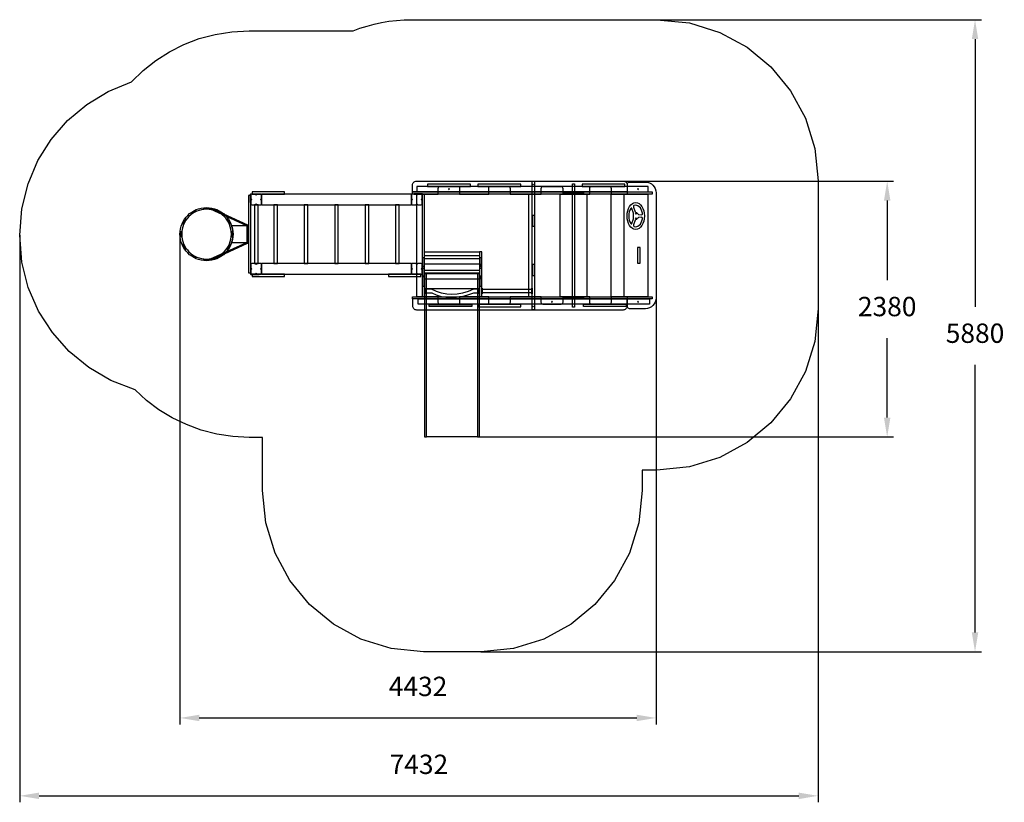
# Model space of a CAD drawing. Extents: x -13038 to -3872, y -1779 to 5502.
import ezdxf

# ---------------------------------------------------------------- set-up
doc = ezdxf.new("R2010")
doc.units = 0
doc.header["$MEASUREMENT"] = 0
doc.layers.get('Defpoints').update_dxf_attribs({"linetype": 'CONTINUOUS'})
doc.layers.add('LAYER_1', color=7, linetype='CONTINUOUS')
doc.dimstyles.new('ISO-25', dxfattribs={"dimtxt": 2.5, "dimasz": 2.5, "dimexe": 1.25, "dimexo": 0.625, "dimtad": 1, "dimtxsty": 'Standard', "dimcen": 2.5, "dimadec": 0, "dimazin": 0, "dimtfac": 1, "dimtmove": 0, "dimatfit": 3, "dimfxl": 1, "dimarcsym": 0})

# ---------------------------------------------------------------- blocks, each defined once
blk = doc.blocks.new('*D10')
at = {"layer": 'Defpoints', "color": 0, "transparency": 16777216}
for p in [(-13037.5, 3497), (-5605.5, 3497), (-5605.5, -1718.5)]:
    blk.add_point(p, dxfattribs=at)
at = {"layer": 'LAYER_1', "color": 0, "lineweight": -2, "transparency": 16777216}
for p, q in [((-13037.5, 3497), (-13037.5, -1778.5)), ((-5605.5, 3497), (-5605.5, -1778.5)), ((-12857.5, -1718.5), (-5785.5, -1718.5))]:
    blk.add_line(p, q, dxfattribs=at)
at = {"layer": 'LAYER_1', "color": 0, "transparency": 16777216}
for points in [[(-12857.5, -1688.5), (-12857.5, -1748.5), (-13037.5, -1718.5)], [(-5785.5, -1688.5), (-5785.5, -1748.5), (-5605.5, -1718.5)]]:
    blk.add_solid(points, dxfattribs=at)
at = {"layer": 'LAYER_1', "color": 0, "transparency": 16777216, "insert": (-9321.5, -1448.5), "char_height": 180, "attachment_point": 5}
blk.add_mtext('7432', dxfattribs=at)
blk = doc.blocks.new('*D11')
at = {"layer": 'Defpoints', "color": 0, "transparency": 16777216}
for p in [(-7105.6, 5502.3), (-8743.5, -377.7), (-4144.7, -377.7)]:
    blk.add_point(p, dxfattribs=at)
at = {"layer": 'LAYER_1', "color": 0, "lineweight": -2, "transparency": 16777216}
for p, q in [((-7105.6, 5502.3), (-4084.7, 5502.3)), ((-4144.7, 5322.3), (-4144.7, 2832.3)), ((-4144.7, -197.7), (-4144.7, 2292.3)), ((-8743.5, -377.7), (-4084.7, -377.7))]:
    blk.add_line(p, q, dxfattribs=at)
at = {"layer": 'LAYER_1', "color": 0, "transparency": 16777216}
for points in [[(-4174.7, 5322.3), (-4114.7, 5322.3), (-4144.7, 5502.3)], [(-4174.7, -197.7), (-4114.7, -197.7), (-4144.7, -377.7)]]:
    blk.add_solid(points, dxfattribs=at)
at = {"layer": 'LAYER_1', "color": 0, "transparency": 16777216, "insert": (-4144.7, 2562.3), "char_height": 180, "attachment_point": 5}
blk.add_mtext('5880', dxfattribs=at)
blk = doc.blocks.new('*D12')
at = {"layer": 'Defpoints', "color": 0, "transparency": 16777216}
for p in [(-7113.6, 3891.5), (-11545.6, 3507.1), (-7113.6, -993.7)]:
    blk.add_point(p, dxfattribs=at)
at = {"layer": 'LAYER_1', "color": 0, "lineweight": -2, "transparency": 16777216}
for p, q in [((-7113.6, 3891.5), (-7113.6, -1053.7)), ((-11545.6, 3507.1), (-11545.6, -1053.7)), ((-11365.6, -993.7), (-7293.6, -993.7))]:
    blk.add_line(p, q, dxfattribs=at)
at = {"layer": 'LAYER_1', "color": 0, "transparency": 16777216}
for points in [[(-11365.6, -963.7), (-11365.6, -1023.7), (-11545.6, -993.7)], [(-7293.6, -963.7), (-7293.6, -1023.7), (-7113.6, -993.7)]]:
    blk.add_solid(points, dxfattribs=at)
at = {"layer": 'LAYER_1', "color": 0, "transparency": 16777216, "insert": (-9329.6, -723.7), "char_height": 180, "attachment_point": 5}
blk.add_mtext('4432', dxfattribs=at)
blk = doc.blocks.new('*D13')
at = {"layer": 'Defpoints', "color": 0, "transparency": 16777216}
for p in [(-7418.3, 4000.2), (-4962.5, 4000.2), (-8755.3, 1620.6)]:
    blk.add_point(p, dxfattribs=at)
at = {"layer": 'LAYER_1', "color": 0, "lineweight": -2, "transparency": 16777216}
for p, q in [((-7418.3, 4000.2), (-4902.5, 4000.2)), ((-4962.5, 3820.2), (-4962.5, 3080.4)), ((-4962.5, 1800.6), (-4962.5, 2540.4)), ((-8755.3, 1620.6), (-4902.5, 1620.6))]:
    blk.add_line(p, q, dxfattribs=at)
at = {"layer": 'LAYER_1', "color": 0, "transparency": 16777216}
for points in [[(-4992.5, 3820.2), (-4932.5, 3820.2), (-4962.5, 4000.2)], [(-4992.5, 1800.6), (-4932.5, 1800.6), (-4962.5, 1620.6)]]:
    blk.add_solid(points, dxfattribs=at)
at = {"layer": 'LAYER_1', "color": 0, "transparency": 16777216, "insert": (-4962.5, 2810.4), "char_height": 180, "attachment_point": 5}
blk.add_mtext('2380', dxfattribs=at)

msp = doc.modelspace()

# ---------------------------------------------------------------- linework, layer by layer
at = {"layer": 'LAYER_1', "color": 251, "true_color": 0x636466}
msp.add_lwpolyline([(-7105.6, 5502.3), (-6803.3, 5471.8), (-6521.7, 5384.4), (-6266.9, 5246.1), (-6044.9, 5063), (-5861.7, 4841), (-5723.4, 4586.2), (-5636, 4304.6), (-5605.5, 4002.3), (-5605.5, 2812.3), (-5636, 2510), (-5723.4, 2228.4), (-5861.7, 1973.6), (-6044.9, 1751.7), (-6266.9, 1568.5), (-6521.7, 1430.2), (-6803.3, 1342.8), (-7105.6, 1312.3), (-7108, 1312.3), (-7243.5, 1312.3), (-7243.5, 1125.3), (-7243.5, 1122.3), (-7274, 820), (-7361.4, 538.4), (-7499.7, 283.6), (-7682.8, 61.6), (-7904.8, -121.5), (-8159.6, -259.8), (-8441.2, -347.2), (-8743.5, -377.7), (-9278, -377.7), (-9580.3, -347.2), (-9861.9, -259.8), (-10116.7, -121.5), (-10338.7, 61.6), (-10521.9, 283.6), (-10660.2, 538.4), (-10747.6, 820), (-10778, 1122.3), (-10778, 1616), (-10896.6, 1616), (-10900, 1616), (-11053.9, 1623.8), (-11203.4, 1646.7), (-11347.7, 1683.9), (-11486, 1734.8), (-11617.5, 1798.4), (-11741.5, 1874.1), (-11857.2, 1961.1), (-11963.8, 2058.6), (-12188.2, 2145.2), (-12393.5, 2265.1), (-12576.3, 2415), (-12733.5, 2591.6), (-12861.5, 2791.3), (-12957.1, 3011.1), (-13016.8, 3247.4), (-13037.5, 3497), (-13017.6, 3742.3), (-12959.8, 3974.8), (-12867.4, 4191.4), (-12743.5, 4389), (-12591.3, 4564.3), (-12414, 4714.3), (-12214.7, 4835.6), (-11996.6, 4925.3), (-11888.7, 5029.4), (-11770.9, 5122.3), (-11644, 5203.4), (-11508.8, 5271.6), (-11366.2, 5326.1), (-11217.1, 5366.1), (-11062.3, 5390.7), (-10902.7, 5399.1), (-9934.1, 5399.1), (-9869.8, 5422.7), (-9804.1, 5443.3), (-9737.2, 5461), (-9669.1, 5475.7), (-9599.9, 5487.2), (-9529.7, 5495.5), (-9458.5, 5500.6), (-9386.4, 5502.3), (-7105.6, 5502.3)], close=True, dxfattribs=at)
at = {"layer": 'LAYER_1'}
for points in [[(-9380.5, 3900.4), (-9380.5, 3963.3), (-9379.7, 3970.7), (-9377.6, 3977.6), (-9374.2, 3983.9), (-9369.7, 3989.4), (-9364.2, 3993.9), (-9358, 3997.3), (-9351, 3999.5), (-9343.6, 4000.2), (-7418.3, 4000.2), (-7410.8, 3999.5), (-7403.9, 3997.3), (-7397.6, 3993.9), (-7392.2, 3989.4), (-7387.7, 3983.9), (-7384.3, 3977.6), (-7382.1, 3970.7), (-7381.4, 3963.3), (-7381.4, 3963.3), (-7381.4, 3900.4), (-9380.5, 3900.4)], [(-9341.1, 2925.2), (-9341.1, 3879.5), (-9141.3, 3879.5), (-9141.3, 3916.6), (-9141.3, 3916.8), (-9141.3, 3932.9), (-9141.3, 3933), (-9139.8, 3940.2), (-9135.8, 3946.1), (-9130, 3950), (-9122.9, 3951.4), (-9104.5, 3951.4), (-8978.9, 3951.4), (-8960.5, 3951.4), (-8953.4, 3950), (-8947.5, 3946.1), (-8943.5, 3940.2), (-8942.1, 3932.9), (-8942.1, 3916.8), (-8942.1, 3916.6), (-8942.1, 3879.5), (-8672, 3879.5), (-8672, 3916.6), (-8672, 3916.8), (-8672, 3932.9), (-8670.5, 3940.2), (-8666.5, 3946.1), (-8660.7, 3950), (-8653.6, 3951.4), (-8635.2, 3951.4), (-8509.5, 3951.4), (-8491.2, 3951.4), (-8484.1, 3950), (-8478.2, 3946.1), (-8474.2, 3940.2), (-8472.7, 3932.9), (-8472.7, 3916.8), (-8472.7, 3916.6), (-8472.7, 3879.5), (-8182.3, 3879.5), (-8182.3, 3916.6), (-8182.3, 3916.8), (-8182.3, 3932.9), (-8180.8, 3940.2), (-8176.8, 3946.1), (-8170.9, 3950), (-8163.8, 3951.4), (-8145.5, 3951.4), (-8019.8, 3951.4), (-8001.4, 3951.4), (-7994.4, 3950), (-7988.5, 3946.1), (-7984.5, 3940.2), (-7983, 3932.9), (-7983, 3916.8), (-7983, 3916.6), (-7983, 3879.5), (-7731.1, 3879.5), (-7731.1, 3916.8), (-7731.1, 3932.9), (-7729.6, 3940.2), (-7725.6, 3946.1), (-7719.8, 3950), (-7712.7, 3951.4), (-7694.3, 3951.4), (-7568.7, 3951.4), (-7550.3, 3951.4), (-7543.2, 3950), (-7537.3, 3946.1), (-7533.3, 3940.2), (-7531.9, 3932.9), (-7531.9, 3916.8), (-7531.9, 3879.5), (-7380.4, 3879.5), (-7380.4, 3974.5), (-7378.7, 3981.2), (-7374.9, 3986.5), (-7369.6, 3990), (-7363, 3991.3), (-7213.2, 3991.3), (-7193.1, 3989.3), (-7174.4, 3983.5), (-7157.5, 3974.3), (-7142.7, 3962.1), (-7130.6, 3947.3), (-7121.4, 3930.4), (-7115.6, 3911.6), (-7113.6, 3891.5), (-7113.6, 2913.2), (-7115.6, 2893.1), (-7121.4, 2874.4), (-7130.6, 2857.4), (-7142.7, 2842.7), (-7157.5, 2830.5), (-7174.4, 2821.3), (-7193.1, 2815.4), (-7213.2, 2813.4), (-7213.2, 2813.4), (-7362, 2813.4), (-7368.8, 2814.7), (-7374.4, 2818.2), (-7378.5, 2823.6), (-7380.4, 2830.3), (-7380.4, 2925.2), (-7531.9, 2925.2), (-7531.9, 2888.1), (-7531.9, 2887.9), (-7531.9, 2871.8), (-7533.3, 2864.5), (-7537.3, 2858.7), (-7543.2, 2854.8), (-7550.3, 2853.3), (-7568.7, 2853.3), (-7694.3, 2853.3), (-7712.7, 2853.3), (-7719.8, 2854.8), (-7725.6, 2858.7), (-7729.6, 2864.5), (-7731.1, 2871.8), (-7731.1, 2887.9), (-7731.1, 2888.1), (-7731.1, 2925.2), (-7983, 2925.2), (-7983, 2888.1), (-7983, 2888.1), (-7983, 2887.9), (-7983, 2871.8), (-7984.5, 2864.5), (-7988.5, 2858.7), (-7994.4, 2854.8), (-8001.4, 2853.3), (-8019.8, 2853.3), (-8145.5, 2853.3), (-8163.8, 2853.3), (-8170.9, 2854.7), (-8176.7, 2858.6), (-8180.7, 2864.4), (-8182.3, 2871.6), (-8182.3, 2925.2), (-8472.7, 2925.2), (-8472.7, 2888.1), (-8472.7, 2888.1), (-8472.7, 2887.9), (-8472.7, 2871.8), (-8474.2, 2864.5), (-8478.2, 2858.7), (-8484.1, 2854.8), (-8491.2, 2853.3), (-8509.5, 2853.3), (-8635.2, 2853.3), (-8653.6, 2853.3), (-8660.5, 2854.7), (-8666.4, 2858.5), (-8670.4, 2864.2), (-8672, 2871.3), (-8672, 2925.2), (-8942.1, 2925.2), (-8942.1, 2888.1), (-8942.1, 2887.9), (-8942.1, 2871.8), (-8943.5, 2864.5), (-8947.5, 2858.7), (-8953.4, 2854.8), (-8960.5, 2853.3), (-8978.9, 2853.3), (-9104.5, 2853.3), (-9122.9, 2853.3), (-9130, 2854.8), (-9135.9, 2858.7), (-9139.9, 2864.5), (-9141.3, 2871.8), (-9141.3, 2887.9), (-9141.3, 2888.1), (-9141.3, 2925.2), (-9341.1, 2925.2)], [(-7188.7, 3950.4), (-9339.9, 3950.4), (-9339.9, 3900.5), (-7188.7, 3900.5), (-7188.7, 3950.4)], [(-8841.4, 3950.5), (-8841.4, 3971.5), (-9240, 3971.5), (-9240, 3950.5), (-8841.4, 3950.5)], [(-8373.1, 3950.4), (-8373.1, 3971.4), (-8771.6, 3971.4), (-8771.6, 3950.4), (-8373.1, 3950.4)], [(-8267.5, 2803.7), (-8267.5, 4001.1), (-8244.1, 4001.1), (-8244.1, 2803.7), (-8267.5, 2803.7)], [(-8256.9, 3967.1), (-8260, 3970), (-8257.2, 3973.1), (-8254, 3970.3), (-8256.9, 3967.1)], [(-7872.2, 2829.1), (-7893.1, 2829.1), (-7893.1, 3975.7), (-7872.2, 3975.7), (-7872.2, 2829.1)], [(-7403.1, 3950.4), (-7403.1, 3971.4), (-7801.7, 3971.4), (-7801.7, 3950.4), (-7403.1, 3950.4)], [(-10885.5, 3147.5), (-10885.5, 3866.9), (-10906.4, 3866.9), (-10906.4, 3147.5), (-10885.5, 3147.5)], [(-10808.8, 3879.5), (-10884.8, 3879.5), (-10885.3, 3879.3), (-10885.3, 3879.3), (-10885.5, 3878.8), (-10885.5, 3802.7), (-10888.5, 3802.7), (-10888.5, 3878.8), (-10887.4, 3881.4), (-10887.4, 3881.4), (-10887.4, 3881.4), (-10884.8, 3882.5), (-10808.8, 3882.5), (-10808.8, 3879.5)], [(-10798.5, 3879.5), (-10826.2, 3879.5), (-10835.7, 3870), (-10845.2, 3879.5), (-10872.9, 3879.5), (-10877.8, 3878.5), (-10881.8, 3875.8), (-10884.5, 3871.8), (-10885.5, 3866.8), (-10885.5, 3839.1), (-10876.1, 3829.6), (-10885.5, 3820.1), (-10885.5, 3792.4), (-10884.5, 3787.4), (-10881.8, 3783.4), (-10877.8, 3780.7), (-10872.9, 3779.7), (-10845.2, 3779.7), (-10835.7, 3789.2), (-10826.2, 3779.7), (-10798.5, 3779.7), (-10793.6, 3780.7), (-10789.6, 3783.4), (-10786.9, 3787.4), (-10785.9, 3792.4), (-10785.9, 3820.1), (-10795.3, 3829.6), (-10785.9, 3839.1), (-10785.9, 3866.8), (-10786.9, 3871.8), (-10789.6, 3875.8), (-10793.6, 3878.5), (-10798.5, 3879.5)], [(-10573.7, 3900.5), (-10872.6, 3900.5), (-10872.6, 3879.5), (-10573.7, 3879.5), (-10573.7, 3900.5)], [(-10785.9, 3779.7), (-9390.9, 3779.7), (-9390.9, 3879.5), (-10785.9, 3879.5), (-10785.9, 3779.7)], [(-9304, 3879.5), (-9331.7, 3879.5), (-9341.1, 3870), (-9350.6, 3879.5), (-9378.3, 3879.5), (-9383.2, 3878.5), (-9387.2, 3875.8), (-9389.9, 3871.8), (-9390.9, 3866.8), (-9390.9, 3839.1), (-9381.5, 3829.6), (-9390.9, 3820.1), (-9390.9, 3792.4), (-9389.9, 3787.4), (-9387.2, 3783.4), (-9383.2, 3780.7), (-9378.3, 3779.7), (-9350.6, 3779.7), (-9341.1, 3789.2), (-9331.7, 3779.7), (-9304, 3779.7), (-9299, 3780.7), (-9295, 3783.4), (-9292.3, 3787.4), (-9291.3, 3792.4), (-9291.3, 3820.1), (-9300.8, 3829.6), (-9291.3, 3839.1), (-9291.3, 3866.8), (-9292.3, 3871.8), (-9295, 3875.8), (-9299, 3878.5), (-9304, 3879.5)], [(-9380.5, 3879.5), (-9380.5, 3900.5), (-7149.7, 3900.5), (-7149.7, 3879.5), (-9380.5, 3879.5)], [(-9368, 3879.5), (-9292, 3879.5), (-9291.5, 3879.3), (-9291.5, 3879.3), (-9291.3, 3878.8), (-9291.3, 3802.7), (-9288.3, 3802.7), (-9288.3, 3878.8), (-9289.4, 3881.4), (-9289.4, 3881.4), (-9289.4, 3881.4), (-9292, 3882.5), (-9368, 3882.5), (-9368, 3879.5)], [(-9270.4, 3879.5), (-9291.3, 3879.5), (-9291.3, 2925.2), (-9270.4, 2925.2), (-9270.4, 3879.5)], [(-9041.7, 3931.4), (-9046.7, 3926.4), (-9041.7, 3921.5), (-9036.7, 3926.4), (-9041.7, 3931.4)], [(-7532, 2925.2), (-7532, 3879.5), (-8299.7, 3879.5), (-8299.7, 2925.2), (-7532, 2925.2)], [(-8007.2, 3879.8), (-7977.3, 3879.8), (-7977.3, 3895.8), (-7788, 3895.8), (-7788, 3879.8), (-7758.1, 3879.8), (-7758.1, 2923.5), (-7788, 2923.5), (-7788, 2907.5), (-7977.3, 2907.5), (-7977.3, 2923.5), (-8007.2, 2923.5), (-8007.2, 3879.8)], [(-7410.6, 2925.2), (-7410.6, 3879.5), (-7189.1, 3879.5), (-7189.1, 2925.2), (-7410.6, 2925.2)], [(-7281.8, 3931.4), (-7286.7, 3926.4), (-7281.8, 3921.5), (-7276.8, 3926.4), (-7281.8, 3931.4)], [(-10810.8, 3779.7), (-10810.8, 3775.7), (-10860.6, 3775.7), (-10860.6, 3779.7), (-10810.8, 3779.7)], [(-10819, 3234.7), (-10819, 3779.7), (-10852.4, 3779.7), (-10852.4, 3234.7), (-10819, 3234.7)], [(-10585.6, 3775.7), (-10725.1, 3775.7), (-10725.1, 3779.7), (-10585.6, 3779.7), (-10585.6, 3775.7)], [(-10638.6, 3234.7), (-10638.6, 3779.7), (-10672, 3779.7), (-10672, 3234.7), (-10638.6, 3234.7)], [(-10355.7, 3234.7), (-10355.7, 3779.7), (-10389.1, 3779.7), (-10389.1, 3234.7), (-10355.7, 3234.7)], [(-10071.7, 3234.7), (-10071.7, 3779.7), (-10105.1, 3779.7), (-10105.1, 3234.7), (-10071.7, 3234.7)], [(-9787.8, 3234.7), (-9787.8, 3779.7), (-9821.1, 3779.7), (-9821.1, 3234.7), (-9787.8, 3234.7)], [(-9451.7, 3775.7), (-9591.2, 3775.7), (-9591.2, 3779.7), (-9451.7, 3779.7), (-9451.7, 3775.7)], [(-9504.8, 3234.7), (-9504.8, 3779.7), (-9538.2, 3779.7), (-9538.2, 3234.7), (-9504.8, 3234.7)], [(-7384.2, 3676.2), (-7382.6, 3701.4), (-7377.8, 3724.8), (-7370.4, 3746), (-7360.4, 3764.4), (-7348.4, 3779.7), (-7334.6, 3791.2), (-7319.4, 3798.5), (-7303, 3801), (-7286.6, 3798.5), (-7271.4, 3791.2), (-7257.6, 3779.7), (-7245.5, 3764.4), (-7235.6, 3746), (-7228.1, 3724.8), (-7223.4, 3701.4), (-7221.7, 3676.2), (-7223.4, 3651.1), (-7228.1, 3627.6), (-7235.6, 3606.4), (-7245.5, 3588), (-7257.6, 3572.7), (-7271.4, 3561.2), (-7286.6, 3554), (-7303, 3551.4), (-7319.4, 3554), (-7334.6, 3561.2), (-7348.4, 3572.7), (-7360.4, 3588), (-7370.4, 3606.4), (-7377.8, 3627.6), (-7382.6, 3651.1), (-7384.2, 3676.2)], [(-7278.2, 3689.5), (-7246.3, 3688.4), (-7243.1, 3690), (-7241.1, 3693.6), (-7240.1, 3698.3), (-7240.3, 3702.8), (-7240.4, 3703.1), (-7244.9, 3721.1), (-7251.6, 3737.3), (-7260.2, 3751.3), (-7270.5, 3762.7), (-7282, 3770.6), (-7294.2, 3775), (-7306.7, 3775.8), (-7319.1, 3772.9), (-7319.4, 3772.8), (-7322.7, 3769.8), (-7324.5, 3765.4), (-7325, 3761), (-7324.4, 3757.8), (-7307.9, 3715.8), (-7301.4, 3709.5), (-7296.5, 3708.1), (-7292, 3705.2), (-7288.1, 3700.7), (-7284.9, 3694.9), (-7278.2, 3689.5)], [(-11298.5, 3754.7), (-11298.5, 3754.7), (-11298.5, 3754.7), (-11273.2, 3753.4), (-11248.7, 3749.6), (-11225, 3743.5), (-11202.3, 3735.2), (-11180.7, 3724.8), (-11160.3, 3712.4), (-11141.3, 3698.2), (-11123.7, 3682.2), (-11107.8, 3664.6), (-11093.6, 3645.6), (-11081.2, 3625.2), (-11070.8, 3603.5), (-11062.5, 3580.8), (-11056.4, 3557), (-11052.7, 3532.5), (-11051.4, 3507.2), (-11051.4, 3507.2), (-11051.4, 3507.1), (-11051.4, 3507.1), (-11051.4, 3507.1), (-11052.7, 3481.8), (-11056.4, 3457.2), (-11062.5, 3433.5), (-11070.8, 3410.8), (-11081.2, 3389.1), (-11093.6, 3368.7), (-11107.8, 3349.7), (-11123.7, 3332.1), (-11141.3, 3316.1), (-11160.3, 3301.9), (-11180.7, 3289.5), (-11202.3, 3279.1), (-11225, 3270.7), (-11248.6, 3264.6), (-11273.2, 3260.9), (-11298.4, 3259.6), (-11298.4, 3259.6), (-11298.5, 3259.6), (-11298.5, 3259.6), (-11298.5, 3259.6), (-11323.7, 3260.9), (-11348.3, 3264.6), (-11371.9, 3270.7), (-11394.7, 3279.1), (-11416.3, 3289.5), (-11436.6, 3301.9), (-11455.6, 3316.1), (-11473.2, 3332.1), (-11489.1, 3349.7), (-11503.3, 3368.7), (-11515.7, 3389.1), (-11526.1, 3410.8), (-11534.4, 3433.5), (-11540.5, 3457.2), (-11544.3, 3481.8), (-11545.5, 3507.1), (-11545.6, 3507.1), (-11545.6, 3507.1), (-11545.6, 3507.2), (-11545.5, 3507.2), (-11544.3, 3532.5), (-11540.5, 3557), (-11534.4, 3580.8), (-11526.1, 3603.5), (-11515.7, 3625.2), (-11503.3, 3645.6), (-11489.1, 3664.6), (-11473.2, 3682.2), (-11455.6, 3698.2), (-11436.6, 3712.4), (-11416.3, 3724.8), (-11394.7, 3735.2), (-11372, 3743.5), (-11348.3, 3749.6), (-11323.7, 3753.4), (-11298.5, 3754.7), (-11298.5, 3754.7), (-11298.5, 3754.7)], [(-11298.5, 3738.8), (-11298.5, 3738.7), (-11298.5, 3738.7), (-11298.5, 3738.7), (-11298.5, 3738.8), (-11322.1, 3737.6), (-11345, 3734.1), (-11367.2, 3728.3), (-11388.4, 3720.6), (-11408.6, 3710.8), (-11427.7, 3699.2), (-11445.5, 3685.8), (-11461.9, 3670.9), (-11476.8, 3654.4), (-11490.1, 3636.6), (-11501.7, 3617.5), (-11511.5, 3597.3), (-11519.3, 3576), (-11525, 3553.8), (-11528.5, 3530.8), (-11529.7, 3507.2), (-11529.6, 3507.2), (-11529.6, 3507.1), (-11529.6, 3507.1), (-11529.7, 3507.1), (-11528.5, 3483.5), (-11525, 3460.5), (-11519.3, 3438.3), (-11511.5, 3417), (-11501.7, 3396.8), (-11490.2, 3377.7), (-11476.8, 3359.8), (-11461.9, 3343.4), (-11445.5, 3328.4), (-11427.7, 3315.1), (-11408.6, 3303.5), (-11388.4, 3293.7), (-11367.2, 3285.9), (-11345, 3280.2), (-11322.1, 3276.7), (-11298.5, 3275.5), (-11298.5, 3275.6), (-11298.5, 3275.6), (-11298.4, 3275.6), (-11298.4, 3275.5), (-11274.8, 3276.7), (-11251.9, 3280.2), (-11229.7, 3285.9), (-11208.5, 3293.7), (-11188.3, 3303.5), (-11169.2, 3315.1), (-11151.4, 3328.4), (-11135, 3343.4), (-11120.1, 3359.8), (-11106.8, 3377.7), (-11095.2, 3396.8), (-11085.4, 3417), (-11077.7, 3438.3), (-11072, 3460.5), (-11068.5, 3483.5), (-11067.3, 3507.1), (-11067.3, 3507.1), (-11067.3, 3507.1), (-11067.3, 3507.2), (-11067.3, 3507.2), (-11068.5, 3530.8), (-11072, 3553.8), (-11077.7, 3576), (-11085.4, 3597.3), (-11095.2, 3617.5), (-11106.8, 3636.6), (-11120.1, 3654.4), (-11135, 3670.9), (-11151.4, 3685.8), (-11169.2, 3699.2), (-11188.3, 3710.8), (-11208.5, 3720.6), (-11229.7, 3728.3), (-11251.9, 3734.1), (-11274.8, 3737.6), (-11298.5, 3738.8)], [(-11439.6, 3702.2), (-11396.5, 3727.1), (-11395, 3724.5), (-11438.1, 3699.6), (-11439.6, 3702.2)], [(-11418, 3714.7), (-11396.5, 3727.1), (-11395, 3724.5), (-11416.5, 3712.1), (-11418, 3714.7)], [(-11323.4, 3746.8), (-11273.6, 3746.8), (-11273.6, 3743.8), (-11323.4, 3743.8), (-11323.4, 3746.8)], [(-11298.5, 3746.8), (-11273.6, 3746.8), (-11273.6, 3743.8), (-11298.5, 3743.8), (-11298.5, 3746.8)], [(-11256.6, 3748.9), (-10918.5, 3594.2), (-10918.3, 3594), (-10917.9, 3593.8), (-10917.8, 3593.8), (-10915.7, 3592.5), (-10913.8, 3591), (-10909.1, 3580.1), (-10909.1, 3580), (-10909.1, 3434.3), (-10909.1, 3434.3), (-10911.6, 3425.9), (-10918.4, 3420.2), (-10918.6, 3420.1), (-11256.6, 3265.4), (-11261.5, 3276.2), (-10923.6, 3430.9), (-10921.5, 3432.6), (-10921, 3434.3), (-10921, 3434.3), (-10921, 3580), (-10921, 3580), (-10922, 3582.2), (-10922, 3582.3), (-10922.6, 3582.7), (-10923.4, 3583.2), (-10923.4, 3583.2), (-10923.4, 3583.3), (-10923.4, 3583.3), (-10923.5, 3583.3), (-10923.5, 3583.3), (-10923.5, 3583.3), (-10923.6, 3583.3), (-11261.5, 3738.1), (-11256.6, 3748.9)], [(-11200.4, 3727.1), (-11157.3, 3702.2), (-11158.8, 3699.6), (-11201.9, 3724.5), (-11200.4, 3727.1)], [(-11178.9, 3714.7), (-11157.3, 3702.2), (-11158.8, 3699.6), (-11180.4, 3712.1), (-11178.9, 3714.7)], [(-8268.5, 3581.1), (-8245.6, 3581.1), (-8245.6, 3680.9), (-8268.5, 3680.9), (-8268.5, 3581.1)], [(-7322.8, 3702.5), (-7338.2, 3745.5), (-7340.7, 3748.9), (-7343.8, 3749.8), (-7346.8, 3748.8), (-7349.3, 3746.2), (-7349.4, 3746), (-7357.3, 3731), (-7363.1, 3714), (-7366.7, 3695.6), (-7368, 3676.2), (-7366.7, 3656.9), (-7363.1, 3638.5), (-7357.3, 3621.5), (-7349.5, 3606.4), (-7349.3, 3606.1), (-7345.9, 3603.2), (-7342.5, 3603), (-7339.8, 3604.5), (-7338.2, 3606.9), (-7322.8, 3649.9), (-7322.6, 3661.6), (-7322.6, 3690.9), (-7322.8, 3702.5)], [(-7303, 3691.2), (-7306.2, 3696.2), (-7303, 3701.2), (-7299.7, 3696.2), (-7303, 3691.2)], [(-11518, 3605.3), (-11493.1, 3648.6), (-11490.5, 3647.1), (-11515.5, 3603.8), (-11518, 3605.3)], [(-11505.6, 3626.9), (-11493.1, 3648.6), (-11490.5, 3647.1), (-11503, 3625.5), (-11505.6, 3626.9)], [(-11103.8, 3648.6), (-11078.9, 3605.3), (-11081.5, 3603.8), (-11106.4, 3647.1), (-11103.8, 3648.6)], [(-11091.3, 3626.9), (-11078.9, 3605.3), (-11081.5, 3603.8), (-11093.9, 3625.5), (-11091.3, 3626.9)], [(-11064.5, 3587), (-10907.1, 3587), (-10907.1, 3427.3), (-11064.5, 3427.3), (-11058.9, 3446.4), (-11054.8, 3466.1), (-11052.2, 3486.4), (-11051.4, 3507.1), (-11051.4, 3507.1), (-11051.4, 3507.1), (-11051.4, 3507.2), (-11051.4, 3507.2), (-11052.2, 3527.9), (-11054.8, 3548.2), (-11058.9, 3567.9), (-11064.5, 3587)], [(-10909.1, 3427.3), (-10907.1, 3427.3), (-10907.1, 3587), (-10909.1, 3587), (-10909.1, 3427.3)], [(-7307.9, 3636.7), (-7324.4, 3594.6), (-7325.1, 3589.7), (-7324.1, 3585.1), (-7322, 3581.6), (-7319.3, 3579.6), (-7319.1, 3579.5), (-7306.7, 3576.5), (-7294.2, 3577.3), (-7282, 3581.7), (-7270.5, 3589.8), (-7260.2, 3601.1), (-7251.6, 3615.1), (-7245, 3631.4), (-7240.4, 3649.3), (-7240.3, 3649.7), (-7240.4, 3655.7), (-7241.9, 3660.3), (-7244.2, 3663.1), (-7246.3, 3664), (-7278.2, 3662.9), (-7285, 3657.4), (-7288.2, 3651.6), (-7292.1, 3647.1), (-7296.6, 3644.2), (-7301.5, 3642.8), (-7307.9, 3636.7)], [(-7303, 3651.3), (-7306.2, 3656.2), (-7303, 3661.2), (-7299.7, 3656.2), (-7303, 3651.3)], [(-11537.6, 3482.2), (-11537.6, 3532.1), (-11534.6, 3532.1), (-11534.6, 3482.2), (-11537.6, 3482.2)], [(-11537.6, 3507.1), (-11537.6, 3532.1), (-11534.6, 3532.1), (-11534.6, 3507.1), (-11537.6, 3507.1)], [(-11059.3, 3532.1), (-11059.3, 3482.2), (-11062.3, 3482.2), (-11062.3, 3532.1), (-11059.3, 3532.1)], [(-11059.3, 3507.1), (-11059.3, 3482.2), (-11062.3, 3482.2), (-11062.3, 3507.1), (-11059.3, 3507.1)], [(-11493.1, 3365.7), (-11518, 3409), (-11515.5, 3410.4), (-11490.5, 3367.2), (-11493.1, 3365.7)], [(-11505.6, 3387.3), (-11518, 3409), (-11515.5, 3410.4), (-11503, 3388.8), (-11505.6, 3387.3)], [(-11078.9, 3409), (-11103.8, 3365.7), (-11106.4, 3367.2), (-11081.5, 3410.4), (-11078.9, 3409)], [(-11396.5, 3287.2), (-11439.6, 3312.1), (-11438.1, 3314.7), (-11395, 3289.8), (-11396.5, 3287.2)], [(-11418, 3299.6), (-11439.6, 3312.1), (-11438.1, 3314.7), (-11416.5, 3302.2), (-11418, 3299.6)], [(-11157.3, 3312.1), (-11200.4, 3287.2), (-11201.9, 3289.8), (-11158.8, 3314.7), (-11157.3, 3312.1)], [(-11178.9, 3299.6), (-11200.4, 3287.2), (-11201.9, 3289.8), (-11180.4, 3302.2), (-11178.9, 3299.6)], [(-11091.3, 3387.3), (-11103.8, 3365.7), (-11106.4, 3367.2), (-11093.9, 3388.8), (-11091.3, 3387.3)], [(-8756.5, 3168.9), (-9270.4, 3168.9), (-9270.4, 3188.9), (-9285.8, 3188.9), (-9285.8, 3288.7), (-9270.4, 3288.7), (-9270.4, 3308.6), (-8756.5, 3308.6), (-8756.5, 3288.7), (-8741.1, 3288.7), (-8741.1, 3188.9), (-8756.5, 3188.9), (-8756.5, 3168.9)], [(-9270.4, 3344), (-8756.2, 3344), (-8756.2, 3144.9), (-9270.4, 3144.9), (-9270.4, 3344)], [(-8735.3, 3344), (-8756.2, 3344), (-8756.2, 2925.2), (-8735.3, 2925.2), (-8735.3, 3344)], [(-7262, 3383.4), (-7286, 3383.4), (-7286, 3238.7), (-7262, 3238.7), (-7262, 3383.4)], [(-11273.6, 3267.5), (-11323.4, 3267.5), (-11323.4, 3270.5), (-11273.6, 3270.5), (-11273.6, 3267.5)], [(-11298.5, 3267.5), (-11323.4, 3267.5), (-11323.4, 3270.5), (-11298.5, 3270.5), (-11298.5, 3267.5)], [(-10808.8, 3134.8), (-10884.8, 3134.8), (-10885.3, 3135), (-10885.3, 3135), (-10885.5, 3135.5), (-10885.5, 3211.7), (-10888.5, 3211.7), (-10888.5, 3135.5), (-10887.4, 3132.9), (-10887.4, 3132.9), (-10887.4, 3132.9), (-10884.8, 3131.8), (-10808.8, 3131.8), (-10808.8, 3134.8)], [(-10798.5, 3234.7), (-10826.2, 3234.7), (-10835.7, 3225.2), (-10845.2, 3234.7), (-10872.9, 3234.7), (-10877.8, 3233.7), (-10881.8, 3231), (-10884.5, 3226.9), (-10885.5, 3222), (-10885.5, 3194.2), (-10876.1, 3184.8), (-10885.5, 3175.3), (-10885.5, 3147.5), (-10884.5, 3142.6), (-10881.8, 3138.6), (-10877.8, 3135.8), (-10872.9, 3134.8), (-10845.2, 3134.8), (-10835.7, 3144.3), (-10826.2, 3134.8), (-10798.5, 3134.8), (-10793.6, 3135.8), (-10789.6, 3138.6), (-10786.9, 3142.6), (-10785.9, 3147.5), (-10785.9, 3175.3), (-10795.3, 3184.8), (-10785.9, 3194.2), (-10785.9, 3222), (-10786.9, 3226.9), (-10789.6, 3231), (-10793.6, 3233.7), (-10798.5, 3234.7)], [(-10810.8, 3238.7), (-10810.8, 3234.7), (-10860.6, 3234.7), (-10860.6, 3238.7), (-10810.8, 3238.7)], [(-10785.9, 3134.8), (-9390.9, 3134.8), (-9390.9, 3234.7), (-10785.9, 3234.7), (-10785.9, 3134.8)], [(-10585.6, 3234.7), (-10725.1, 3234.7), (-10725.1, 3238.7), (-10585.6, 3238.7), (-10585.6, 3234.7)], [(-9451.7, 3234.7), (-9591.2, 3234.7), (-9591.2, 3238.7), (-9451.7, 3238.7), (-9451.7, 3234.7)], [(-9304, 3234.7), (-9331.7, 3234.7), (-9341.1, 3225.2), (-9350.6, 3234.7), (-9378.3, 3234.7), (-9383.2, 3233.7), (-9387.2, 3231), (-9389.9, 3226.9), (-9390.9, 3222), (-9390.9, 3194.2), (-9381.5, 3184.8), (-9390.9, 3175.3), (-9390.9, 3147.5), (-9389.9, 3142.6), (-9387.2, 3138.6), (-9383.2, 3135.8), (-9378.3, 3134.8), (-9350.6, 3134.8), (-9341.1, 3144.3), (-9331.7, 3134.8), (-9304, 3134.8), (-9299, 3135.8), (-9295, 3138.6), (-9292.3, 3142.6), (-9291.3, 3147.5), (-9291.3, 3175.3), (-9300.8, 3184.8), (-9291.3, 3194.2), (-9291.3, 3222), (-9292.3, 3226.9), (-9295, 3231), (-9299, 3233.7), (-9304, 3234.7)], [(-9368, 3134.8), (-9292, 3134.8), (-9291.5, 3135), (-9291.5, 3135), (-9291.3, 3135.5), (-9291.3, 3211.7), (-9288.3, 3211.7), (-9288.3, 3135.5), (-9289.4, 3132.9), (-9289.4, 3132.9), (-9289.4, 3132.9), (-9292, 3131.8), (-9368, 3131.8), (-9368, 3134.8)], [(-8755.5, 3089.7), (-9270.4, 3089.7), (-9270.4, 3109.7), (-9285.8, 3109.7), (-9285.8, 3209.5), (-9270.4, 3209.5), (-9270.4, 3229.5), (-8755.5, 3229.5), (-8755.5, 3209.5), (-8740.1, 3209.5), (-8740.1, 3109.7), (-8755.5, 3109.7), (-8755.5, 3089.7)], [(-9270.4, 3282.1), (-8756.2, 3282.1), (-8756.2, 3144.9), (-9270.4, 3144.9), (-9270.4, 3282.1)], [(-8268.5, 3123.9), (-8245.6, 3123.9), (-8245.6, 3223.7), (-8268.5, 3223.7), (-8268.5, 3123.9)], [(-10573.9, 3134.8), (-10872.9, 3134.8), (-10872.9, 3113.9), (-10573.9, 3113.9), (-10573.9, 3134.8)], [(-9304, 3134.8), (-9602.9, 3134.8), (-9602.9, 3113.9), (-9304, 3113.9), (-9304, 3134.8)], [(-8756.5, 2999.8), (-9270.4, 2999.8), (-9270.4, 3019.8), (-9285.8, 3019.8), (-9285.8, 3119.6), (-9270.4, 3119.6), (-9270.4, 3139.6), (-8756.5, 3139.6), (-8756.5, 3119.6), (-8741.1, 3119.6), (-8741.1, 3019.8), (-8756.5, 3019.8), (-8756.5, 2999.8)], [(-9249.4, 1621.1), (-9249.4, 3144.9), (-9270.4, 3144.9), (-9270.4, 1621.1), (-9249.4, 1621.1)], [(-9249.4, 1621.1), (-9249.4, 3144.9), (-8777.2, 3144.9), (-8777.2, 1621.1), (-9249.4, 1621.1)], [(-8756.2, 1621.1), (-8756.2, 3144.9), (-8777.2, 3144.9), (-8777.2, 1621.1), (-8756.2, 1621.1)], [(-9270.4, 2952.4), (-9270.4, 3003.4), (-9266.4, 3003.4), (-9266.4, 2952.4), (-9270.4, 2952.4)], [(-9266.4, 2961.2), (-9202.5, 2961.2), (-9159.9, 2942.1), (-9115.5, 2928.3), (-9069.4, 2919.9), (-9021.4, 2917), (-8971.7, 2919.6), (-8920, 2927.8), (-8866.6, 2941.6), (-8811.2, 2961.2), (-8760.2, 2961.2), (-8760.2, 2994.6), (-8812.3, 2994.6), (-8863.7, 2973.9), (-8914.4, 2959.1), (-8964.4, 2950.1), (-9013.7, 2947), (-9062.2, 2949.9), (-9110.1, 2958.8), (-9157.2, 2973.7), (-9203.6, 2994.6), (-9266.4, 2994.6), (-9266.4, 2961.2)], [(-8760.2, 2952.4), (-8760.2, 3003.4), (-8756.2, 3003.4), (-8756.2, 2952.4), (-8760.2, 2952.4)], [(-8735.3, 2952.4), (-8735.3, 3003.4), (-8731.3, 3003.4), (-8731.3, 2952.4), (-8735.3, 2952.4)], [(-8271.5, 2961.2), (-8731.3, 2961.2), (-8731.3, 2994.6), (-8271.5, 2994.6), (-8271.5, 2961.2)], [(-8271.5, 2952.4), (-8271.5, 3003.4), (-8267.5, 3003.4), (-8267.5, 2952.4), (-8271.5, 2952.4)], [(-9380.5, 2904.3), (-9380.5, 2925.2), (-7149.7, 2925.2), (-7149.7, 2904.3), (-9380.5, 2904.3)], [(-9380.5, 2904.3), (-9380.5, 2841.4), (-9379.7, 2833.9), (-9377.6, 2827), (-9374.2, 2820.7), (-9369.7, 2815.2), (-9364.2, 2810.7), (-9358, 2807.3), (-9351, 2805.2), (-9343.6, 2804.4), (-7418.3, 2804.4), (-7410.8, 2805.2), (-7403.9, 2807.3), (-7397.7, 2810.7), (-7392.2, 2815.2), (-7387.7, 2820.7), (-7384.3, 2827), (-7382.1, 2833.9), (-7381.4, 2841.4), (-7381.4, 2841.4), (-7381.4, 2904.3), (-9380.5, 2904.3)], [(-7175.8, 2854.3), (-9327, 2854.3), (-9327, 2904.3), (-7175.8, 2904.3), (-7175.8, 2854.3)], [(-8828.5, 2854.2), (-8828.5, 2833.3), (-9227.1, 2833.3), (-9227.1, 2854.2), (-8828.5, 2854.2)], [(-8373.1, 2832), (-8373.1, 2853), (-8771.6, 2853), (-8771.6, 2832), (-8373.1, 2832)], [(-8082.6, 2883.3), (-8087.6, 2878.3), (-8082.6, 2873.3), (-8077.7, 2878.3), (-8082.6, 2883.3)], [(-7390.9, 2854.3), (-7390.9, 2833.4), (-7789.4, 2833.4), (-7789.4, 2854.3), (-7390.9, 2854.3)], [(-7281.8, 2883.3), (-7286.7, 2878.3), (-7281.8, 2873.3), (-7276.8, 2878.3), (-7281.8, 2883.3)], [(-8256.9, 2837.5), (-8260, 2834.7), (-8257.2, 2831.5), (-8254, 2834.4), (-8256.9, 2837.5)]]:
    msp.add_lwpolyline(points, close=True, dxfattribs=at)

# ---------------------------------------------------------------- dimensions: what is measured, and where the dimension line sits
at = {"layer": 'LAYER_1', "color": 252}
dim = msp.add_linear_dim(base=(-4144.7, -377.7), p1=(-7105.6, 5502.3), p2=(-8743.5, -377.7), angle=90, dimstyle='ISO-25', override={"dimtxt": 180, "dimasz": 180, "dimexe": 60, "dimexo": 0, "dimgap": 180, "dimtih": 1, "dimtoh": 1, "dimdec": 0, "dimzin": 0, "dimadec": 2, "dimtdec": 3, "dimtzin": 0}, dxfattribs=at)
dim.commit()
dim.dimension.update_dxf_attribs({"geometry": '*D11', "text_midpoint": (-4144.7, 2562.3), "dimtype": 160})
at = {"layer": 'LAYER_1', "color": 255}
dim = msp.add_linear_dim(base=(-4962.5, 4000.2), p1=(-8755.3, 1620.6), p2=(-7418.3, 4000.2), angle=90, dimstyle='ISO-25', override={"dimtxt": 180, "dimasz": 180, "dimexe": 60, "dimexo": 0, "dimgap": 180, "dimtih": 1, "dimtoh": 1, "dimdec": 0, "dimzin": 0, "dimadec": 2, "dimtdec": 3, "dimtzin": 0}, dxfattribs=at)
dim.commit()
dim.dimension.update_dxf_attribs({"geometry": '*D13', "text_midpoint": (-4962.5, 2810.4), "dimtype": 160})
dim = msp.add_linear_dim(base=(-7113.6, -993.7), p1=(-11545.6, 3507.1), p2=(-7113.6, 3891.5), dimstyle='ISO-25', override={"dimtxt": 180, "dimasz": 180, "dimexe": 60, "dimexo": 0, "dimgap": 180, "dimtih": 1, "dimtoh": 1, "dimdec": 0, "dimzin": 0, "dimadec": 2, "dimtdec": 3, "dimtzin": 0}, dxfattribs=at)
dim.commit()
dim.dimension.update_dxf_attribs({"geometry": '*D12', "text_midpoint": (-9329.6, -993.7), "dimtype": 160})
at = {"layer": 'LAYER_1', "color": 252}
dim = msp.add_linear_dim(base=(-5605.5, -1718.5), p1=(-13037.5, 3497), p2=(-5605.5, 3497), dimstyle='ISO-25', override={"dimtxt": 180, "dimasz": 180, "dimexe": 60, "dimexo": 0, "dimgap": 180, "dimtih": 1, "dimtoh": 1, "dimdec": 0, "dimzin": 0, "dimadec": 2, "dimtdec": 3, "dimtzin": 0}, dxfattribs=at)
dim.commit()
dim.dimension.update_dxf_attribs({"geometry": '*D10', "text_midpoint": (-9321.5, -1718.5), "dimtype": 160})

doc.saveas('drawing.dxf')
